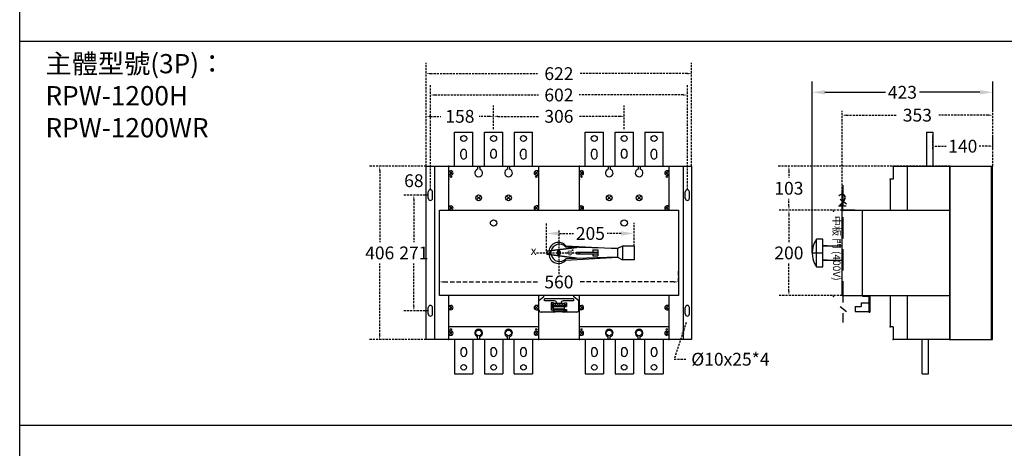
# Model space of a CAD drawing. Extents: x 540 to 29695, y -2147 to 3515.
# Drawn here: x 22607 to 24915, y 34 to 1038 of the extents above; entities that cross this region are included whole.
import ezdxf

# ---------------------------------------------------------------- set-up
doc = ezdxf.new("R2010")
doc.units = 0
doc.header["$LTSCALE"] = 40
doc.header["$MEASUREMENT"] = 0
doc.linetypes.add('HIDDEN', pattern=[0.375, 0.25, -0.125])
doc.linetypes.add('HIDDEN2', pattern=[0.1875, 0.125, -0.0625])
for name, color, linetype in [('DIM', 1, 'Continuous'), ('LINE', 7, 'Continuous'), ('傳動', 7, 'Continuous'), ('尺寸', 1, 'HIDDEN2'), ('底板', 6, 'Continuous'), ('開關(伍菱)', 4, 'Continuous')]:
    doc.layers.add(name, color=color, linetype=linetype)
doc.styles.add('文字', font='txt')
doc.dimstyles.new('A', dxfattribs={"dimtxt": 30, "dimasz": 30, "dimexe": 25, "dimexo": 0, "dimgap": 10, "dimtad": 0, "dimtih": 1, "dimtoh": 1, "dimdec": 0, "dimdsep": 46, "dimtxsty": '文字', "dimcen": -0.3, "dimclrd": 1, "dimclre": 1, "dimclrt": 1, "dimadec": 0, "dimazin": 0, "dimtfac": 1, "dimtdec": 0, "dimtix": 1, "dimtofl": 0, "dimtmove": 0, "dimatfit": 0, "dimfxl": 1, "dimtolj": 1, "dimtzin": 0, "dimarcsym": 0})
doc.dimstyles.new('ISO-25_WS', dxfattribs={"dimtxt": 2.5, "dimasz": 2.5, "dimexe": 1.25, "dimexo": 0.625, "dimtad": 1, "dimdec": 1, "dimdsep": 46, "dimtxsty": 'Standard', "dimcen": 2.5, "dimadec": 0, "dimazin": 0, "dimtfac": 1, "dimtdec": 1, "dimtmove": 0, "dimatfit": 3, "dimfxl": 1, "dimtolj": 1, "dimtzin": 0, "dimarcsym": 0})

# ---------------------------------------------------------------- blocks, each defined once
blk = doc.blocks.new('*D790')
at = {"layer": 'DEFPOINTS', "color": 0}
for p in [(23559.8, 694.4), (23450.9, 288.4), (23559.8, 288.4)]:
    blk.add_point(p, dxfattribs=at)
at = {"layer": '尺寸', "lineweight": -2}
for p, q in [((23559.8, 694.4), (23425.9, 694.4)), ((23450.9, 684.4), (23450.9, 516.4)), ((23450.9, 298.4), (23450.9, 466.4)), ((23559.8, 288.4), (23425.9, 288.4))]:
    blk.add_line(p, q, dxfattribs=at)
at = {"layer": '尺寸'}
for points in [[(23449.2, 684.4), (23452.6, 684.4), (23450.9, 694.4)], [(23449.2, 298.4), (23452.6, 298.4), (23450.9, 288.4)]]:
    blk.add_solid(points, dxfattribs=at)
at = {"layer": '尺寸', "insert": (23450.9, 491.4), "char_height": 30, "attachment_point": 5}
blk.add_mtext('\\A1;406', dxfattribs=at)
blk = doc.blocks.new('*D791')
at = {"layer": 'DEFPOINTS', "color": 0}
for p in [(23530.9, 694.4), (23559.8, 694.4), (23564.8, 626.9)]:
    blk.add_point(p, dxfattribs=at)
at = {"layer": '尺寸', "lineweight": -2}
for p, q in [((23559.8, 694.4), (23505.9, 694.4)), ((23564.8, 626.9), (23505.9, 626.9))]:
    blk.add_line(p, q, dxfattribs=at)
at = {"layer": '尺寸', "insert": (23530.9, 660.6), "char_height": 30, "attachment_point": 5}
blk.add_mtext('\\A1;68', dxfattribs=at)
blk = doc.blocks.new('*D792')
at = {"layer": 'DEFPOINTS', "color": 0}
for p in [(24171.8, 861.4), (23569.8, 639.4), (24171.8, 639.4)]:
    blk.add_point(p, dxfattribs=at)
at = {"layer": '尺寸', "lineweight": -2}
for p, q in [((23569.8, 639.4), (23569.8, 886.4)), ((24171.8, 639.4), (24171.8, 886.4)), ((23579.8, 861.4), (23823.3, 861.4)), ((24161.8, 861.4), (23918.3, 861.4))]:
    blk.add_line(p, q, dxfattribs=at)
at = {"layer": '尺寸'}
for points in [[(23579.8, 863.1), (23579.8, 859.7), (23569.8, 861.4)], [(24161.8, 863.1), (24161.8, 859.7), (24171.8, 861.4)]]:
    blk.add_solid(points, dxfattribs=at)
at = {"layer": '尺寸', "insert": (23870.8, 861.4), "char_height": 30, "attachment_point": 5}
blk.add_mtext('\\A1;602', dxfattribs=at)
blk = doc.blocks.new('*D793')
at = {"layer": 'DEFPOINTS', "color": 0, "linetype": 'HIDDEN'}
for p in [(23590.8, 423.4), (24150.8, 423.4), (24150.8, 423.4)]:
    blk.add_point(p, dxfattribs=at)
at = {"layer": 'DIM', "linetype": 'HIDDEN', "lineweight": -2}
for p, q in [((23590.8, 423.4), (23590.8, 448.4)), ((24150.8, 423.4), (24150.8, 448.4)), ((23600.8, 423.4), (23823.3, 423.4)), ((24140.8, 423.4), (23918.3, 423.4))]:
    blk.add_line(p, q, dxfattribs=at)
at = {"layer": 'DIM', "linetype": 'HIDDEN'}
for points in [[(23600.8, 425.1), (23600.8, 421.7), (23590.8, 423.4)], [(24140.8, 425.1), (24140.8, 421.7), (24150.8, 423.4)]]:
    blk.add_solid(points, dxfattribs=at)
at = {"layer": 'DIM', "linetype": 'HIDDEN', "insert": (23870.8, 423.4), "char_height": 30, "attachment_point": 5}
blk.add_mtext('\\A1;560', dxfattribs=at)
blk = doc.blocks.new('*D794')
at = {"layer": 'DEFPOINTS', "color": 0}
for p in [(23564.8, 626.9), (23530.9, 355.9), (23564.8, 355.9)]:
    blk.add_point(p, dxfattribs=at)
at = {"layer": '尺寸', "lineweight": -2}
for p, q in [((23530.9, 616.9), (23530.9, 516.4)), ((23530.9, 365.9), (23530.9, 466.4)), ((23564.8, 355.9), (23505.9, 355.9))]:
    blk.add_line(p, q, dxfattribs=at)
at = {"layer": '尺寸'}
for points in [[(23529.2, 616.9), (23532.6, 616.9), (23530.9, 626.9)], [(23529.2, 365.9), (23532.6, 365.9), (23530.9, 355.9)]]:
    blk.add_solid(points, dxfattribs=at)
at = {"layer": '尺寸', "insert": (23530.9, 491.4), "char_height": 30, "attachment_point": 5}
blk.add_mtext('\\A1;271', dxfattribs=at)
blk = doc.blocks.new('*D795')
at = {"layer": 'DEFPOINTS', "color": 0}
for p in [(24181.8, 911.4), (23559.8, 694.4), (24181.8, 694.4)]:
    blk.add_point(p, dxfattribs=at)
at = {"layer": '尺寸', "lineweight": -2}
for p, q in [((23559.8, 694.4), (23559.8, 936.4)), ((24181.8, 694.4), (24181.8, 936.4)), ((23569.8, 911.4), (23820.8, 911.4)), ((24171.8, 911.4), (23920.8, 911.4))]:
    blk.add_line(p, q, dxfattribs=at)
at = {"layer": '尺寸'}
for points in [[(23569.8, 913.1), (23569.8, 909.7), (23559.8, 911.4)], [(24171.8, 913.1), (24171.8, 909.7), (24181.8, 911.4)]]:
    blk.add_solid(points, dxfattribs=at)
at = {"layer": '尺寸', "insert": (23870.8, 911.4), "char_height": 30, "attachment_point": 5}
blk.add_mtext('\\A1;622', dxfattribs=at)
blk = doc.blocks.new('*D796')
at = {"layer": 'DEFPOINTS', "color": 0}
for p in [(23717.8, 811.4), (23717.8, 781.4), (23559.8, 694.4)]:
    blk.add_point(p, dxfattribs=at)
at = {"layer": '尺寸', "lineweight": -2}
for p, q in [((23559.8, 694.4), (23559.8, 836.4)), ((23717.8, 781.4), (23717.8, 836.4)), ((23569.8, 811.4), (23593.8, 811.4)), ((23707.8, 811.4), (23683.8, 811.4))]:
    blk.add_line(p, q, dxfattribs=at)
at = {"layer": '尺寸'}
for points in [[(23569.8, 813.1), (23569.8, 809.7), (23559.8, 811.4)], [(23707.8, 813.1), (23707.8, 809.7), (23717.8, 811.4)]]:
    blk.add_solid(points, dxfattribs=at)
at = {"layer": '尺寸', "insert": (23638.8, 811.4), "char_height": 30, "attachment_point": 5}
blk.add_mtext('\\A1;158', dxfattribs=at)
blk = doc.blocks.new('*D797')
at = {"layer": 'DEFPOINTS', "color": 0}
for p in [(24023.8, 811.4), (23717.8, 781.4), (24023.8, 781.4)]:
    blk.add_point(p, dxfattribs=at)
at = {"layer": '尺寸', "lineweight": -2}
for p, q in [((24023.8, 781.4), (24023.8, 836.4)), ((23727.8, 811.4), (23823.3, 811.4)), ((24013.8, 811.4), (23918.3, 811.4))]:
    blk.add_line(p, q, dxfattribs=at)
at = {"layer": '尺寸'}
for points in [[(23727.8, 813.1), (23727.8, 809.7), (23717.8, 811.4)], [(24013.8, 813.1), (24013.8, 809.7), (24023.8, 811.4)]]:
    blk.add_solid(points, dxfattribs=at)
at = {"layer": '尺寸', "insert": (23870.8, 811.4), "char_height": 30, "attachment_point": 5}
blk.add_mtext('\\A1;306', dxfattribs=at)
blk = doc.blocks.new('*D798')
at = {"layer": 'DEFPOINTS', "color": 0}
for p in [(24534.3, 591.4), (24409.8, 391.4), (24534.3, 391.4)]:
    blk.add_point(p, dxfattribs=at)
at = {"layer": '尺寸', "lineweight": -2}
for p, q in [((24534.3, 591.4), (24384.8, 591.4)), ((24409.8, 581.4), (24409.8, 516.4)), ((24409.8, 401.4), (24409.8, 466.4)), ((24534.3, 391.4), (24384.8, 391.4))]:
    blk.add_line(p, q, dxfattribs=at)
at = {"layer": '尺寸'}
for points in [[(24408.2, 581.4), (24411.5, 581.4), (24409.8, 591.4)], [(24408.2, 401.4), (24411.5, 401.4), (24409.8, 391.4)]]:
    blk.add_solid(points, dxfattribs=at)
at = {"layer": '尺寸', "insert": (24409.8, 491.4), "char_height": 30, "attachment_point": 5}
blk.add_mtext('\\A1;200', dxfattribs=at)
blk = doc.blocks.new('*D799')
at = {"layer": 'DEFPOINTS', "color": 0}
for p in [(24409.8, 694.4), (24787.3, 694.4), (24534.3, 591.4)]:
    blk.add_point(p, dxfattribs=at)
at = {"layer": '尺寸', "lineweight": -2}
for p, q in [((24787.3, 694.4), (24384.8, 694.4)), ((24409.8, 684.4), (24409.8, 667.9)), ((24409.8, 601.4), (24409.8, 617.9)), ((24534.3, 591.4), (24384.8, 591.4))]:
    blk.add_line(p, q, dxfattribs=at)
at = {"layer": '尺寸'}
for points in [[(24408.2, 684.4), (24411.5, 684.4), (24409.8, 694.4)], [(24408.2, 601.4), (24411.5, 601.4), (24409.8, 591.4)]]:
    blk.add_solid(points, dxfattribs=at)
at = {"layer": '尺寸', "insert": (24409.8, 642.9), "char_height": 30, "attachment_point": 5}
blk.add_mtext('\\A1;103', dxfattribs=at)
blk = doc.blocks.new('*D800')
at = {"layer": 'DEFPOINTS', "color": 0}
for p in [(24887.3, 814.1), (24887.3, 694.4), (24534.3, 589.4)]:
    blk.add_point(p, dxfattribs=at)
at = {"layer": '尺寸', "lineweight": -2}
for p, q in [((24534.3, 589.4), (24534.3, 824.1)), ((24544.3, 814.1), (24660.8, 814.1)), ((24877.3, 814.1), (24760.8, 814.1)), ((24887.3, 694.4), (24887.3, 824.1))]:
    blk.add_line(p, q, dxfattribs=at)
at = {"layer": '尺寸'}
for points in [[(24544.3, 815.8), (24544.3, 812.5), (24534.3, 814.1)], [(24877.3, 815.8), (24877.3, 812.5), (24887.3, 814.1)]]:
    blk.add_solid(points, dxfattribs=at)
at = {"layer": '尺寸', "insert": (24710.8, 814.1), "char_height": 30, "attachment_point": 5}
blk.add_mtext('\\A1;353', dxfattribs=at)
blk = doc.blocks.new('*D841')
at = {"layer": 'DEFPOINTS', "color": 0}
for p in [(24887.3, 741.5), (24747.3, 734.4), (24887.3, 734.4)]:
    blk.add_point(p, dxfattribs=at)
at = {"layer": '尺寸', "color": 1, "lineweight": -2}
for p, q in [((24747.3, 734.4), (24747.3, 766.5)), ((24887.3, 734.4), (24887.3, 766.5)), ((24752.3, 741.5), (24778.6, 741.5)), ((24882.3, 741.5), (24855.9, 741.5))]:
    blk.add_line(p, q, dxfattribs=at)
at = {"layer": '尺寸', "color": 1}
for points in [[(24752.3, 742.3), (24752.3, 740.7), (24747.3, 741.5)], [(24882.3, 742.3), (24882.3, 740.7), (24887.3, 741.5)]]:
    blk.add_solid(points, dxfattribs=at)
at = {"layer": '尺寸', "color": 1, "insert": (24817.3, 741.5), "char_height": 30, "attachment_point": 5, "style": '文字'}
blk.add_mtext('\\A1;140', dxfattribs=at)
blk = doc.blocks.new('*D898')
at = {"color": 1, "lineweight": -2}
for p, q in [((24534.3, 589.4), (24534.3, 639.7)), ((24536.3, 589.4), (24536.3, 639.7))]:
    blk.add_line(p, q, dxfattribs=at)
at = {"layer": 'DEFPOINTS', "color": 0}
for p in [(24536.3, 614.7), (24534.3, 589.4), (24536.3, 589.4)]:
    blk.add_point(p, dxfattribs=at)
at = {"color": 1, "insert": (24535.3, 614.7), "char_height": 30, "attachment_point": 5, "style": '文字'}
blk.add_mtext('\\A1;2', dxfattribs=at)
blk = doc.blocks.new('*D947')
at = {"layer": 'DEFPOINTS', "color": 0}
for p in [(24047.1, 537), (23842.1, 495.4), (24047.1, 507.4)]:
    blk.add_point(p, dxfattribs=at)
at = {"layer": '尺寸', "color": 0, "lineweight": -2}
for p, q in [((23842.1, 495.4), (23842.1, 562)), ((24047.1, 507.4), (24047.1, 562)), ((23872.1, 537), (23905.1, 537)), ((24017.1, 537), (23984.1, 537))]:
    blk.add_line(p, q, dxfattribs=at)
at = {"layer": '尺寸', "color": 0}
for points in [[(23872.1, 542), (23872.1, 532), (23842.1, 537)], [(24017.1, 542), (24017.1, 532), (24047.1, 537)]]:
    blk.add_solid(points, dxfattribs=at)
at = {"layer": '尺寸', "color": 0, "insert": (23944.6, 537), "char_height": 30, "attachment_point": 5, "style": '文字'}
blk.add_mtext('\\A1;205', dxfattribs=at)
blk = doc.blocks.new('*D961')
at = {"color": 1, "lineweight": -2}
for p, q in [((24464.3, 491.3), (24464.3, 892.7)), ((24887.3, 824.1), (24887.3, 892.7)), ((24494.3, 867.7), (24636, 867.7)), ((24857.3, 867.7), (24715.6, 867.7))]:
    blk.add_line(p, q, dxfattribs=at)
at = {"color": 1}
for points in [[(24494.3, 872.7), (24494.3, 862.7), (24464.3, 867.7)], [(24857.3, 872.7), (24857.3, 862.7), (24887.3, 867.7)]]:
    blk.add_solid(points, dxfattribs=at)
at = {"layer": 'DEFPOINTS', "color": 0}
for p in [(24887.3, 867.7), (24887.3, 824.1), (24464.3, 491.3)]:
    blk.add_point(p, dxfattribs=at)
at = {"color": 1, "insert": (24675.8, 867.7), "char_height": 30, "attachment_point": 5, "style": '文字'}
blk.add_mtext('\\A1;423', dxfattribs=at)

msp = doc.modelspace()

# ---------------------------------------------------------------- linework, layer by layer
for p, q in [((22607.2, -1496.97), (22607.2, 3515.39)), ((24529.9, 617.59), (24545.13, 606.11)), ((24564.29, 591.39), (24534.29, 591.39)), ((23835.76, 388.89), (23823.94, 378.89)), ((23823.94, 357.83), (23823.94, 378.89)), ((23828.94, 383.89), (23828.94, 383.89)), ((23835.76, 388.89), (23835.76, 391.39)), ((23904.74, 383.89), (23836.74, 383.89)), ((23836.74, 378.89), (23836.74, 383.89)), ((23860.74, 378.89), (23836.74, 378.89)), ((23853.06, 374.28), (23853.06, 357.28)), ((23857.96, 374.28), (23853.06, 374.28)), ((23857.96, 353.88), (23857.96, 374.28)), ((23858.05, 373.2), (23858.05, 370.66)), ((23863.13, 373.2), (23858.05, 373.2)), ((23863.13, 373.2), (23863.13, 370.66)), ((23863.13, 373.2), (23863.13, 370.66)), ((23863.13, 373.2), (23863.13, 370.66)), ((23868.21, 373.2), (23863.13, 373.2)), ((23865.74, 373.89), (23865.74, 373.2)), ((23868.21, 373.2), (23868.21, 370.66)), ((23868.21, 373.2), (23868.21, 370.66)), ((23868.21, 373.2), (23868.21, 370.66)), ((23873.29, 373.2), (23868.21, 373.2)), ((23873.29, 373.2), (23873.29, 370.66)), ((23873.29, 373.2), (23873.29, 370.66)), ((23873.29, 373.2), (23873.29, 370.66)), ((23878.37, 373.2), (23873.29, 373.2)), ((23875.74, 373.89), (23875.74, 373.2)), ((23878.37, 373.2), (23878.37, 370.66)), ((23878.37, 373.2), (23878.37, 370.66)), ((23878.37, 373.2), (23878.37, 370.66)), ((23883.45, 373.2), (23878.37, 373.2)), ((23904.74, 378.89), (23880.74, 378.89)), ((23883.45, 373.2), (23883.45, 370.66)), ((23883.45, 373.2), (23883.45, 370.66)), ((23883.45, 373.2), (23883.45, 370.66)), ((23883.54, 373.2), (23883.45, 373.2)), ((23883.45, 373.2), (23883.45, 370.66)), ((23883.45, 373.2), (23883.45, 370.66)), ((23883.45, 373.2), (23883.45, 370.66)), ((23883.54, 353.88), (23883.54, 374.28)), ((23883.54, 374.28), (23888.44, 374.28)), ((23888.44, 374.28), (23888.44, 365.78)), ((23904.74, 383.89), (23904.74, 378.89)), ((23905.76, 388.89), (23905.76, 391.39)), ((23917.54, 378.89), (23905.76, 388.89)), ((23917.54, 357.83), (23917.54, 378.89)), ((24579.29, 374.28), (24597.29, 374.28)), ((24579.29, 374.28), (24579.29, 365.78)), ((24582.29, 391.39), (24582.29, 389.83)), ((24582.29, 389.83), (24597.29, 389.83)), ((24597.29, 389.83), (24597.29, 383.83)), ((24597.29, 383.83), (24597.29, 352.83)), ((24599.29, 391.39), (24599.29, 383.83)), ((24599.29, 383.83), (24599.29, 352.83)), ((23836.74, 352.83), (23828.94, 352.83)), ((23860.74, 352.83), (23836.74, 352.83)), ((23853.06, 365.78), (23888.44, 365.78)), ((23857.96, 357.28), (23853.06, 357.28)), ((23857.96, 353.88), (23888.44, 353.88)), ((23858.65, 359.38), (23862.53, 359.38)), ((23858.65, 358.38), (23862.53, 358.38)), ((23863.73, 359.38), (23867.61, 359.38)), ((23863.73, 358.38), (23867.61, 358.38)), ((23868.81, 359.38), (23872.69, 359.38)), ((23868.81, 358.38), (23872.69, 358.38)), ((23873.89, 359.38), (23877.77, 359.38)), ((23873.89, 358.38), (23877.77, 358.38)), ((23878.97, 359.38), (23882.85, 359.38)), ((23878.97, 358.38), (23882.85, 358.38)), ((23912.54, 352.83), (23880.74, 352.83)), ((23883.54, 358.58), (23888.44, 358.58)), ((23883.54, 353.88), (23888.44, 353.88)), ((23888.44, 358.58), (23888.44, 353.88)), ((24529.9, 365.8), (24545.13, 354.32)), ((24565.29, 365.78), (24579.29, 365.78)), ((24565.29, 365.78), (24565.29, 353.88)), ((24565.29, 353.88), (24597.29, 353.88)), ((24597.29, 352.83), (24599.29, 352.83))]:
    msp.add_line(p, q)
at = {"linetype": 'HIDDEN', "ltscale": 5}
msp.add_line((24536.29, 650.05), (24536.29, 328.73), dxfattribs=at)
at = {"color": 7}
for p, q in [((23590.76, 591.39), (24150.76, 591.39)), ((23590.76, 391.39), (23590.76, 591.39)), ((24150.76, 591.39), (24150.76, 391.39)), ((24150.76, 391.39), (23590.76, 391.39))]:
    msp.add_line(p, q, dxfattribs=at)
at = {"color": 7, "linetype": 'HIDDEN'}
for p, q in [((23863.26, 491.39), (23878.26, 491.39)), ((23870.76, 483.89), (23870.76, 498.89))]:
    msp.add_line(p, q, dxfattribs=at)
for points in [[(23868.45, 495.39), (23866.14, 491.39), (23868.45, 487.39), (23873.07, 487.39), (23875.38, 491.39), (23873.07, 495.39)], [(23868.45, 495.39), (23866.14, 491.39), (23868.45, 487.39), (23873.07, 487.39), (23875.38, 491.39), (23873.07, 495.39)], [(23868.45, 495.39), (23866.14, 491.39), (23868.45, 487.39), (23873.07, 487.39), (23875.38, 491.39), (23873.07, 495.39)], [(23854.76, 370.88), (23854.01, 369.58), (23854.76, 368.28), (23856.26, 368.28), (23857.01, 369.58), (23856.26, 370.88)], [(23886.74, 370.88), (23887.49, 369.58), (23886.74, 368.28), (23885.24, 368.28), (23884.49, 369.58), (23885.24, 370.88)]]:
    msp.add_lwpolyline(points, close=True)
for centre, radius in [((23717.76, 561.39), 7.5), ((24023.76, 561.39), 7.5), ((23855.51, 369.58), 1), ((23885.99, 369.58), 1), ((23855.19, 362.98), 1), ((23860.59, 358.88), 2), ((23865.67, 358.88), 2), ((23870.75, 358.88), 2), ((23875.83, 358.88), 2), ((23880.91, 358.88), 2), ((23886.31, 356.68), 1)]:
    msp.add_circle(centre, radius)
for centre, radius, start, end in [((23860.59, 370.66), 2.54, 180, 0), ((23860.74, 373.89), 5, 0, 90), ((23865.67, 370.66), 2.54, 180, 0), ((23870.75, 370.66), 2.54, 180, 0), ((23875.83, 370.66), 2.54, 180, 0), ((23880.74, 373.89), 5, 90, 180), ((23880.91, 370.66), 2.54, 180, 0), ((23828.94, 357.83), 5, 180, 270), ((23860.74, 357.83), 5, 270, 307.83574), ((23880.74, 357.83), 5, 232.16426, 270), ((23912.54, 357.83), 5, 270, 0)]:
    msp.add_arc(centre, radius, start, end)
at = {"layer": 'LINE'}
for p, q in [((22607.2, 987.68), (29695.39, 987.68)), ((24534.29, 591.39), (24787.29, 591.39)), ((24534.29, 391.39), (24534.29, 591.39)), ((24582.29, 391.39), (24582.29, 591.39)), ((24489.29, 523.76), (24474.29, 523.76)), ((24474.29, 458.76), (24474.29, 523.76)), ((24489.29, 458.76), (24489.29, 523.76)), ((24499.29, 508.26), (24489.29, 508.26)), ((24489.29, 508.26), (24534.29, 508.26)), ((24464.29, 491.26), (24489.29, 491.26)), ((24499.29, 474.26), (24489.54, 474.26)), ((24489.54, 474.26), (24534.29, 474.26)), ((24474.29, 458.76), (24489.29, 458.76)), ((24534.29, 391.39), (24787.29, 391.39)), ((22607.2, 87.68), (29695.39, 87.68))]:
    msp.add_line(p, q, dxfattribs=at)
at = {"layer": 'LINE', "color": 7}
for p, q in [((23887.13, 508.27), (24008.13, 501.39)), ((23912.13, 504.47), (23842.13, 495.39)), ((23912.13, 503.47), (23842.13, 494.39)), ((23842.13, 495.39), (23842.13, 487.39)), ((23912.13, 479.31), (23842.13, 488.39)), ((23912.13, 478.31), (23842.13, 487.39)), ((24008.13, 501.39), (23887.13, 505.27)), ((23912.13, 504.47), (23912.13, 503.47)), ((23912.13, 493.39), (23962.13, 493.39)), ((23912.13, 493.39), (23912.13, 489.39)), ((23912.13, 489.39), (23962.13, 489.39)), ((23950.13, 498.39), (23950.13, 493.39)), ((23950.13, 498.39), (23962.13, 498.39)), ((23950.13, 489.39), (23950.13, 484.39)), ((23950.63, 498.39), (23950.63, 493.39)), ((23950.63, 489.39), (23950.63, 484.39)), ((23962.13, 498.39), (23962.13, 484.39)), ((24020.13, 507.39), (24008.13, 501.39)), ((24008.13, 501.39), (24008.13, 481.39)), ((24047.13, 507.39), (24020.13, 507.39)), ((24020.13, 507.39), (24020.13, 475.39)), ((24047.13, 507.39), (24047.13, 475.39)), ((24008.13, 481.39), (23887.13, 477.51)), ((23887.13, 474.51), (24008.13, 481.39)), ((23912.13, 479.31), (23912.13, 478.31)), ((23950.13, 484.39), (23962.13, 484.39)), ((24008.13, 481.39), (24020.13, 475.39)), ((24047.13, 475.39), (24020.13, 475.39))]:
    msp.add_line(p, q, dxfattribs=at)
msp.add_lwpolyline([(23846.93, 491.39), (23852.94, 487.92), (23852.94, 494.87)], close=True, dxfattribs=at)
at = {"layer": 'LINE', "color": 7, "const_width": 1.2}
for points in [[(23892.19, 491.39), (23890.38, 491.39)], [(23892.53, 493.08), (23890.85, 493.78)], [(23892.53, 489.7), (23890.85, 489.01)], [(23893.48, 494.51), (23892.2, 495.8)], [(23893.48, 488.27), (23892.2, 486.98)], [(23894.92, 495.47), (23894.22, 497.15)], [(23894.92, 487.31), (23894.22, 485.63)], [(23896.61, 495.81), (23896.61, 497.62)], [(23896.61, 486.97), (23896.61, 485.16)], [(23898.3, 495.47), (23898.99, 497.15)], [(23898.3, 487.31), (23898.99, 485.63)], [(23899.73, 494.51), (23901.02, 495.8)], [(23899.73, 488.27), (23901.02, 486.98)], [(23900.69, 493.08), (23902.37, 493.78)], [(23900.69, 489.7), (23902.37, 489.01)], [(23901.03, 491.39), (23902.84, 491.39)]]:
    msp.add_lwpolyline(points, dxfattribs=at)
at = {"layer": 'LINE', "color": 7, "const_width": 0.6}
msp.add_lwpolyline([(23896.61, 487.49, 1), (23896.61, 495.29, 1)], format="xyb", close=True, dxfattribs=at)
at = {"layer": 'LINE', "color": 7}
for centre, radius in [((23870.76, 491.39), 3), ((23902.66, 497.76), 1.07)]:
    msp.add_circle(centre, radius, dxfattribs=at)
for centre, radius, start, end in [((23869.98, 493.06), 22.92, 41.58799, 175.02822), ((23872.38, 491.39), 20.25, 43.25865, 167.57241), ((23869.98, 489.72), 22.92, 185.32332, 318.41201), ((23872.38, 491.39), 20.25, 193.29376, 316.74135)]:
    msp.add_arc(centre, radius, start, end, dxfattribs=at)
at = {"layer": 'LINE'}
msp.add_arc((24522.1, 491.26), 57.81, 145.79454, 214.20546, dxfattribs=at)
at = {"layer": '傳動'}
for p in [(24514.29, 589.39), (24514.29, 389.39)]:
    msp.add_point(p, dxfattribs=at)
at = {"layer": '尺寸'}
for p, q in [((23870.76, 543.89), (23870.76, 438.89)), ((23818.26, 491.39), (23923.26, 491.39))]:
    msp.add_line(p, q, dxfattribs=at)
at = {"layer": '底板'}
for p, q in [((23559.76, 288.39), (23559.76, 694.39)), ((23559.76, 694.39), (24181.76, 694.39)), ((23579.76, 288.39), (23579.76, 694.39)), ((24161.76, 694.39), (24161.76, 288.39)), ((24181.76, 694.39), (24181.76, 288.39)), ((24787.29, 288.39), (24787.29, 694.39)), ((24787.29, 694.39), (24887.29, 694.39)), ((24787.29, 694.39), (24787.29, 288.39)), ((24884.29, 288.39), (24884.29, 694.39)), ((24887.29, 288.39), (24887.29, 694.39)), ((23564.76, 619.39), (23564.76, 634.39)), ((23569.76, 639.39), (23569.76, 639.39)), ((23574.76, 619.39), (23574.76, 634.39)), ((24166.76, 619.39), (24166.76, 634.39)), ((24171.76, 639.39), (24171.76, 639.39)), ((24176.76, 619.39), (24176.76, 634.39)), ((23569.76, 614.39), (23569.76, 614.39)), ((24171.76, 614.39), (24171.76, 614.39)), ((23564.76, 348.39), (23564.76, 363.39)), ((23569.76, 368.39), (23569.76, 368.39)), ((23574.76, 348.39), (23574.76, 363.39)), ((24166.76, 348.39), (24166.76, 363.39)), ((24171.76, 368.39), (24171.76, 368.39)), ((24176.76, 348.39), (24176.76, 363.39)), ((24887.29, 288.39), (24887.29, 369.08)), ((23569.76, 343.39), (23569.76, 343.39)), ((24171.76, 343.39), (24171.76, 343.39)), ((24181.76, 288.39), (23559.76, 288.39)), ((24787.29, 288.39), (24887.29, 288.39))]:
    msp.add_line(p, q, dxfattribs=at)
for centre, start, end in [((23569.76, 634.39), 90, 180), ((23569.76, 634.39), 0, 90), ((24171.76, 634.39), 90, 180), ((24171.76, 634.39), 0, 90), ((23569.76, 619.39), 180, 270), ((23569.76, 619.39), 270, 0), ((24171.76, 619.39), 180, 270), ((24171.76, 619.39), 270, 0), ((23569.76, 363.39), 90, 180), ((23569.76, 348.39), 180, 270), ((23569.76, 363.39), 0, 90), ((23569.76, 348.39), 270, 0), ((24171.76, 363.39), 90, 180), ((24171.76, 348.39), 180, 270), ((24171.76, 363.39), 0, 90), ((24171.76, 348.39), 270, 0)]:
    msp.add_arc(centre, 5, start, end, dxfattribs=at)
at = {"layer": '開關(伍菱)'}
for p, q in [((23626.26, 694.39), (23626.26, 774.39)), ((23626.26, 774.39), (23669.26, 774.39)), ((23669.26, 694.39), (23669.26, 774.39)), ((23696.26, 774.39), (23739.26, 774.39)), ((23696.26, 694.39), (23696.26, 774.39)), ((23739.26, 694.39), (23739.26, 774.39)), ((23766.26, 774.39), (23766.26, 694.39)), ((23766.26, 774.39), (23809.26, 774.39)), ((23809.26, 694.39), (23809.26, 774.39)), ((23932.26, 694.39), (23932.26, 774.39)), ((23932.26, 774.39), (23975.26, 774.39)), ((23975.26, 694.39), (23975.26, 774.39)), ((24002.26, 774.39), (24045.26, 774.39)), ((24002.26, 694.39), (24002.26, 774.39)), ((24045.26, 694.39), (24045.26, 774.39)), ((24072.26, 774.39), (24072.26, 694.39)), ((24072.26, 774.39), (24115.26, 774.39)), ((24115.26, 694.39), (24115.26, 774.39)), ((24732.29, 774.39), (24732.29, 694.39)), ((24732.29, 774.39), (24747.29, 774.39)), ((24747.29, 774.39), (24747.29, 694.39)), ((23641.12, 720.03), (23641.12, 727.39)), ((23654.4, 720.03), (23654.4, 727.75)), ((23711.12, 720.03), (23711.12, 727.75)), ((23724.4, 720.03), (23724.4, 727.39)), ((23781.12, 720.03), (23781.12, 727.39)), ((23794.4, 720.03), (23794.4, 727.75)), ((23947.12, 720.03), (23947.12, 727.39)), ((23960.4, 720.03), (23960.4, 727.75)), ((24017.12, 720.03), (24017.12, 727.75)), ((24030.4, 720.03), (24030.4, 727.39)), ((24087.12, 720.03), (24087.12, 727.39)), ((24100.4, 720.03), (24100.4, 727.75)), ((23612.76, 591.39), (23612.76, 694.39)), ((23612.76, 694.39), (23681.26, 694.39)), ((23680.26, 692.89), (23680.26, 687.54)), ((23681.26, 692.89), (23680.26, 692.89)), ((23681.26, 694.39), (23681.26, 692.89)), ((23684.26, 694.39), (23684.26, 692.89)), ((23684.26, 694.39), (23751.26, 694.39)), ((23684.26, 692.89), (23685.26, 692.89)), ((23685.26, 692.89), (23685.26, 687.54)), ((23750.26, 692.89), (23750.26, 687.54)), ((23751.26, 692.89), (23750.26, 692.89)), ((23751.26, 694.39), (23751.26, 692.89)), ((23754.26, 694.39), (23754.26, 692.89)), ((23754.26, 694.39), (23822.76, 694.39)), ((23754.26, 692.89), (23755.26, 692.89)), ((23755.26, 692.89), (23755.26, 687.54)), ((23822.76, 694.39), (23822.76, 591.39)), ((23918.76, 591.39), (23918.76, 694.39)), ((23918.76, 694.39), (23987.26, 694.39)), ((23986.26, 692.89), (23986.26, 687.54)), ((23987.26, 692.89), (23986.26, 692.89)), ((23987.26, 694.39), (23987.26, 692.89)), ((23990.26, 694.39), (23990.26, 692.89)), ((23990.26, 694.39), (24057.26, 694.39)), ((23990.26, 692.89), (23991.26, 692.89)), ((23991.26, 692.89), (23991.26, 687.54)), ((24056.26, 692.89), (24056.26, 687.54)), ((24057.26, 692.89), (24056.26, 692.89)), ((24057.26, 694.39), (24057.26, 692.89)), ((24060.26, 694.39), (24060.26, 692.89)), ((24060.26, 694.39), (24128.76, 694.39)), ((24060.26, 692.89), (24061.26, 692.89)), ((24061.26, 692.89), (24061.26, 687.54)), ((24128.76, 694.39), (24128.76, 591.39)), ((24653.79, 694.39), (24787.29, 694.39)), ((24653.79, 694.39), (24653.79, 664.39)), ((24687.29, 694.39), (24687.29, 591.39)), ((23621.3, 675.35), (23612.76, 683.89)), ((23612.76, 683.89), (23617.76, 683.89)), ((23621.3, 682.43), (23612.76, 673.89)), ((23617.76, 673.89), (23612.76, 673.89)), ((23814.23, 675.35), (23822.76, 683.89)), ((23814.23, 682.43), (23822.76, 673.89)), ((23822.76, 683.89), (23817.76, 683.89)), ((23817.76, 673.89), (23822.76, 673.89)), ((23927.3, 675.35), (23918.76, 683.89)), ((23918.76, 683.89), (23923.76, 683.89)), ((23927.3, 682.43), (23918.76, 673.89)), ((23923.76, 673.89), (23918.76, 673.89)), ((24120.23, 675.35), (24128.76, 683.89)), ((24120.23, 682.43), (24128.76, 673.89)), ((24128.76, 683.89), (24123.76, 683.89)), ((24123.76, 673.89), (24128.76, 673.89)), ((24647.29, 664.39), (24647.29, 591.39)), ((24653.79, 664.39), (24647.29, 664.39)), ((23687.53, 615.62), (23677.99, 625.16)), ((23687.53, 625.16), (23677.99, 615.62)), ((23757.53, 615.62), (23747.99, 625.16)), ((23757.53, 625.16), (23747.99, 615.62)), ((23993.53, 615.62), (23983.99, 625.16)), ((23993.53, 625.16), (23983.99, 615.62)), ((24063.53, 615.62), (24053.99, 625.16)), ((24063.53, 625.16), (24053.99, 615.62)), ((23621.3, 592.85), (23612.76, 601.39)), ((23612.76, 601.39), (23617.76, 601.39)), ((23621.3, 599.93), (23612.76, 591.39)), ((23814.23, 592.85), (23822.76, 601.39)), ((23814.23, 599.93), (23822.76, 591.39)), ((23822.76, 601.39), (23817.76, 601.39)), ((23927.3, 592.85), (23918.76, 601.39)), ((23918.76, 601.39), (23923.76, 601.39)), ((23927.3, 599.93), (23918.76, 591.39)), ((24120.23, 592.85), (24128.76, 601.39)), ((24120.23, 599.93), (24128.76, 591.39)), ((24128.76, 601.39), (24123.76, 601.39)), ((23617.76, 591.39), (23612.76, 591.39)), ((23817.76, 591.39), (23822.76, 591.39)), ((23923.76, 591.39), (23918.76, 591.39)), ((24123.76, 591.39), (24128.76, 591.39)), ((23612.76, 288.39), (23612.76, 391.39)), ((23822.76, 391.39), (23822.76, 288.39)), ((23918.76, 288.39), (23918.76, 391.39)), ((24128.76, 391.39), (24128.76, 288.39)), ((24647.29, 391.39), (24647.29, 318.39)), ((24647.29, 391.39), (24647.29, 318.39)), ((24687.29, 391.39), (24687.29, 288.39)), ((23621.3, 359.85), (23612.76, 368.39)), ((23612.76, 368.39), (23617.76, 368.39)), ((23621.3, 366.93), (23612.76, 358.39)), ((23617.76, 358.39), (23612.76, 358.39)), ((23814.23, 359.85), (23822.76, 368.39)), ((23814.23, 366.93), (23822.76, 358.39)), ((23822.76, 368.39), (23817.76, 368.39)), ((23817.76, 358.39), (23822.76, 358.39)), ((23927.3, 359.85), (23918.76, 368.39)), ((23918.76, 368.39), (23923.76, 368.39)), ((23927.3, 366.93), (23918.76, 358.39)), ((23923.76, 358.39), (23918.76, 358.39)), ((24120.23, 359.85), (24128.76, 368.39)), ((24120.23, 366.93), (24128.76, 358.39)), ((24128.76, 368.39), (24123.76, 368.39)), ((24123.76, 358.39), (24128.76, 358.39)), ((23822.76, 318.39), (23612.76, 318.39)), ((23617.76, 308.39), (23612.76, 308.39)), ((23621.3, 299.85), (23612.76, 308.39)), ((23621.3, 306.93), (23612.76, 298.39)), ((23814.23, 299.85), (23822.76, 308.39)), ((23814.23, 306.93), (23822.76, 298.39)), ((23817.76, 308.39), (23822.76, 308.39)), ((24128.76, 318.39), (23918.76, 318.39)), ((23923.76, 308.39), (23918.76, 308.39)), ((23927.3, 299.85), (23918.76, 308.39)), ((23927.3, 306.93), (23918.76, 298.39)), ((24120.23, 299.85), (24128.76, 308.39)), ((24120.23, 306.93), (24128.76, 298.39)), ((24123.76, 308.39), (24128.76, 308.39)), ((24653.79, 318.39), (24647.29, 318.39)), ((24653.79, 318.39), (24653.79, 288.39)), ((23612.76, 298.39), (23617.76, 298.39)), ((23681.26, 288.39), (23612.76, 288.39)), ((23626.26, 288.39), (23626.26, 208.39)), ((23669.26, 288.39), (23669.26, 208.39)), ((23680.26, 289.89), (23680.26, 295.24)), ((23681.26, 289.89), (23680.26, 289.89)), ((23681.26, 288.39), (23681.26, 289.89)), ((23684.26, 289.89), (23685.26, 289.89)), ((23684.26, 288.39), (23684.26, 289.89)), ((23751.26, 288.39), (23684.26, 288.39)), ((23685.26, 289.89), (23685.26, 295.24)), ((23696.26, 288.39), (23696.26, 208.39)), ((23739.26, 288.39), (23739.26, 208.39)), ((23750.26, 289.89), (23750.26, 295.24)), ((23751.26, 289.89), (23750.26, 289.89)), ((23751.26, 288.39), (23751.26, 289.89)), ((23754.26, 289.89), (23755.26, 289.89)), ((23754.26, 288.39), (23754.26, 289.89)), ((23822.76, 288.39), (23754.26, 288.39)), ((23755.26, 289.89), (23755.26, 295.24)), ((23766.26, 208.39), (23766.26, 288.39)), ((23809.26, 288.39), (23809.26, 208.39)), ((23822.76, 298.39), (23817.76, 298.39)), ((23918.76, 298.39), (23923.76, 298.39)), ((23987.26, 288.39), (23918.76, 288.39)), ((23932.26, 288.39), (23932.26, 208.39)), ((23975.26, 288.39), (23975.26, 208.39)), ((23986.26, 289.89), (23986.26, 295.24)), ((23987.26, 289.89), (23986.26, 289.89)), ((23987.26, 288.39), (23987.26, 289.89)), ((23990.26, 289.89), (23991.26, 289.89)), ((23990.26, 288.39), (23990.26, 289.89)), ((24057.26, 288.39), (23990.26, 288.39)), ((23991.26, 289.89), (23991.26, 295.24)), ((24002.26, 288.39), (24002.26, 208.39)), ((24045.26, 288.39), (24045.26, 208.39)), ((24056.26, 289.89), (24056.26, 295.24)), ((24057.26, 289.89), (24056.26, 289.89)), ((24057.26, 288.39), (24057.26, 289.89)), ((24060.26, 289.89), (24061.26, 289.89)), ((24060.26, 288.39), (24060.26, 289.89)), ((24128.76, 288.39), (24060.26, 288.39)), ((24061.26, 289.89), (24061.26, 295.24)), ((24072.26, 208.39), (24072.26, 288.39)), ((24115.26, 288.39), (24115.26, 208.39)), ((24128.76, 298.39), (24123.76, 298.39)), ((24787.29, 288.39), (24653.79, 288.39)), ((24722.29, 208.39), (24722.29, 288.39)), ((24737.29, 208.39), (24737.29, 288.39)), ((23641.12, 262.75), (23641.12, 255.39)), ((23654.4, 262.75), (23654.4, 255.03)), ((23711.12, 262.75), (23711.12, 255.03)), ((23724.4, 262.75), (23724.4, 255.39)), ((23781.12, 262.75), (23781.12, 255.39)), ((23794.4, 262.75), (23794.4, 255.03)), ((23947.12, 262.75), (23947.12, 255.39)), ((23960.4, 262.75), (23960.4, 255.03)), ((24017.12, 262.75), (24017.12, 255.03)), ((24030.4, 262.75), (24030.4, 255.39)), ((24087.12, 262.75), (24087.12, 255.39)), ((24100.4, 262.75), (24100.4, 255.03)), ((23626.26, 208.39), (23669.26, 208.39)), ((23696.26, 208.39), (23739.26, 208.39)), ((23766.26, 208.39), (23809.26, 208.39)), ((23932.26, 208.39), (23975.26, 208.39)), ((24002.26, 208.39), (24045.26, 208.39)), ((24072.26, 208.39), (24115.26, 208.39)), ((24722.29, 208.39), (24737.29, 208.39))]:
    msp.add_line(p, q, dxfattribs=at)
for centre, radius in [((23647.76, 759.39), 7), ((23717.76, 759.39), 7), ((23787.76, 759.39), 7), ((23953.76, 759.39), 7), ((24023.76, 759.39), 7), ((24093.76, 759.39), 7), ((23617.76, 669.89), 1.55), ((23817.76, 669.89), 1.55), ((23923.76, 669.89), 1.55), ((24123.76, 669.89), 1.55), ((23682.76, 620.39), 6.75), ((23752.76, 620.39), 6.75), ((23988.76, 620.39), 6.75), ((24058.76, 620.39), 6.75), ((23617.76, 312.39), 1.55), ((23682.62, 303.89), 6.75), ((23752.62, 303.89), 6.75), ((23817.76, 312.39), 1.55), ((23923.76, 312.39), 1.55), ((23988.62, 303.89), 6.75), ((24058.62, 303.89), 6.75), ((24123.76, 312.39), 1.55), ((23647.76, 223.39), 6.5), ((23717.76, 223.39), 6.5), ((23787.76, 223.39), 6.5), ((23953.76, 223.39), 6.5), ((24023.76, 223.39), 6.5), ((24093.76, 223.39), 6.5)]:
    msp.add_circle(centre, radius, dxfattribs=at)
for centre, radius, start, end in [((23647.76, 727.39), 6.64, 3.10223, 180), ((23647.76, 718.03), 6.64, 168.18772, 11.81228), ((23717.76, 720.03), 6.64, 180, 0), ((23717.76, 727.39), 6.64, 0, 176.89777), ((23787.76, 727.39), 6.64, 3.10223, 180), ((23787.76, 718.03), 6.64, 168.18772, 11.81228), ((23953.76, 727.39), 6.64, 3.10223, 180), ((23953.76, 718.03), 6.64, 168.18772, 11.81228), ((24023.76, 720.03), 6.64, 180, 0), ((24023.76, 727.39), 6.64, 0, 176.89777), ((24093.76, 727.39), 6.64, 3.10223, 180), ((24093.76, 718.03), 6.64, 168.18772, 11.81228), ((23617.76, 678.89), 5, 270, 90), ((23682.76, 678.89), 9, 106.12762, 73.87238), ((23752.76, 678.89), 9, 106.12762, 73.87238), ((23817.76, 678.89), 5, 90, 270), ((23923.76, 678.89), 5, 270, 90), ((23988.76, 678.89), 9, 106.12762, 73.87238), ((24058.76, 678.89), 9, 106.12762, 73.87238), ((24123.76, 678.89), 5, 90, 270), ((23617.76, 596.39), 5, 270, 90), ((23817.76, 596.39), 5, 90, 270), ((23923.76, 596.39), 5, 270, 90), ((24123.76, 596.39), 5, 90, 270), ((23617.76, 363.39), 5, 270, 90), ((23817.76, 363.39), 5, 90, 270), ((23923.76, 363.39), 5, 270, 90), ((24123.76, 363.39), 5, 90, 270), ((23617.76, 303.39), 5, 270, 90), ((23682.76, 303.89), 9, 286.12762, 253.87238), ((23752.76, 303.89), 9, 286.12762, 253.87238), ((23817.76, 303.39), 5, 90, 270), ((23923.76, 303.39), 5, 270, 90), ((23988.76, 303.89), 9, 286.12762, 253.87238), ((24058.76, 303.89), 9, 286.12762, 253.87238), ((24123.76, 303.39), 5, 90, 270), ((23647.76, 262.75), 6.64, 0, 180), ((23647.76, 255.39), 6.64, 180, 356.89777), ((23717.76, 262.75), 6.64, 0, 180), ((23717.76, 255.39), 6.64, 183.10223, 0), ((23787.76, 262.75), 6.64, 0, 180), ((23787.76, 255.39), 6.64, 180, 356.89777), ((23953.76, 262.75), 6.64, 0, 180), ((23953.76, 255.39), 6.64, 180, 356.89777), ((24023.76, 262.75), 6.64, 0, 180), ((24023.76, 255.39), 6.64, 183.10223, 0), ((24093.76, 262.75), 6.64, 0, 180), ((24093.76, 255.39), 6.64, 180, 356.89777)]:
    msp.add_arc(centre, radius, start, end, dxfattribs=at)
for p in [(23612.76, 694.39), (23612.76, 694.39), (23918.76, 694.39), (23918.76, 694.39), (24787.29, 694.39), (24787.29, 694.39), (23612.76, 664.39), (23612.76, 664.39), (23918.76, 664.39), (23918.76, 664.39), (24647.29, 664.39), (24647.29, 664.39), (23612.76, 318.39), (23612.76, 318.39), (23918.76, 318.39), (23918.76, 318.39), (24647.29, 318.39), (24647.29, 318.39), (24647.29, 318.39), (24647.29, 318.39), (24647.29, 318.39), (23612.76, 288.39), (23612.76, 288.39), (23612.76, 288.39), (23612.76, 288.39), (23822.76, 288.39), (23822.76, 288.39), (23822.76, 288.39), (23822.76, 288.39), (23918.76, 288.39), (23918.76, 288.39), (23918.76, 288.39), (23918.76, 288.39), (24128.76, 288.39), (24128.76, 288.39), (24128.76, 288.39), (24128.76, 288.39), (24653.79, 288.39), (24653.79, 288.39), (24787.29, 288.39), (24787.29, 288.39), (24787.29, 288.39), (24787.29, 288.39), (24787.29, 288.39), (24787.29, 288.39)]:
    msp.add_point(p, dxfattribs=at)

# ---------------------------------------------------------------- texts
at = {"insert": (23804.72, 506.81), "char_height": 20, "width": 19.9767, "attachment_point": 1, "style": '文字'}
msp.add_mtext('x', dxfattribs=at)
at = {"layer": 'LINE', "linetype": 'HIDDEN', "insert": (22667.59, 957.25), "char_height": 45, "width": 615.0299, "attachment_point": 1, "style": '文字'}
msp.add_mtext('主體型號(3P)：\\PRPW-1200H\\PRPW-1200WR', dxfattribs=at)
at = {"layer": 'LINE', "color": 7, "attachment_point": 1, "rotation": 90, "style": '文字'}
for s, insert, char_height, width in [('S.W', (23895.71, 489.32), 1.8, 6.24), ('R', (23902, 497.27), 1.2, 1.5), ('SHANG  WET', (23904.05, 486.03), 1.2, 16.8)]:
    msp.add_mtext(s, dxfattribs=dict(at, insert=insert, char_height=char_height, width=width))
at = {"layer": '尺寸', "insert": (24530.64, 578.45), "char_height": 17.5, "width": 245.5746, "attachment_point": 1, "rotation": 270}
msp.add_mtext('{\\fPMingLiU|b0|i0|c136|p18;中板} {\\fPMingLiU|b0|i0|c136|p18;門} (400V)', dxfattribs=at)
at = {"layer": '尺寸', "insert": (24180.98, 242.35), "char_height": 30, "attachment_point": 4, "style": '文字'}
msp.add_mtext('{\\fISOCPEUR|b0|i0|c0|p34;%%C\\fPMingLiU|b0|i0|c136|p18;10x25*4}', dxfattribs=at)

# ---------------------------------------------------------------- dimensions: what is measured, and where the dimension line sits
for base, p1, p2, picture, middle in [((24887.29, 867.67), (24464.29, 491.26), (24887.29, 824.13), '*D961', (24675.79, 867.67)), ((24536.29, 614.68), (24534.29, 589.39), (24536.29, 589.39), '*D898', (24535.29, 614.68))]:
    dim = msp.add_linear_dim(base=base, p1=p1, p2=p2, dimstyle='A')
    dim.commit()
    dim.dimension.update_dxf_attribs({"geometry": picture, "text_midpoint": middle})
at = {"layer": 'DIM', "color": 7, "linetype": 'HIDDEN'}
dim = msp.add_linear_dim(base=(24150.76, 423.39), p1=(23590.76, 423.39), p2=(24150.76, 423.39), dimstyle='ISO-25_WS', override={"dimtxt": 30, "dimasz": 10, "dimexe": 25, "dimexo": 0, "dimgap": 10, "dimtad": 0, "dimtih": 1, "dimtoh": 1, "dimdec": 0, "dimcen": -0.3, "dimclrd": 256, "dimclre": 256, "dimclrt": 256, "dimtdec": 0, "dimtix": 1, "dimtofl": 0, "dimtmove": 1}, dxfattribs=at)
dim.commit()
dim.dimension.update_dxf_attribs({"geometry": '*D793', "text_midpoint": (23870.76, 423.39)})
at = {"layer": '尺寸'}
for base, p1, p2, dimstyle, override, picture, middle in [((24181.76, 911.39), (23559.76, 694.39), (24181.76, 694.39), 'ISO-25_WS', {"dimtxt": 30, "dimasz": 10, "dimexe": 25, "dimexo": 0, "dimgap": 10, "dimtad": 0, "dimtih": 1, "dimtoh": 1, "dimdec": 0, "dimcen": -0.3, "dimclrd": 256, "dimclre": 256, "dimclrt": 256, "dimtdec": 0, "dimtix": 1, "dimtofl": 0, "dimtmove": 1}, '*D795', (23870.76, 911.39)), ((24171.76, 861.39), (23569.76, 639.39), (24171.76, 639.39), 'ISO-25_WS', {"dimtxt": 30, "dimasz": 10, "dimexe": 25, "dimexo": 0, "dimgap": 10, "dimtad": 0, "dimtih": 1, "dimtoh": 1, "dimdec": 0, "dimcen": -0.3, "dimclrd": 256, "dimclre": 256, "dimclrt": 256, "dimtdec": 0, "dimtix": 1, "dimtofl": 0, "dimtmove": 1}, '*D792', (23870.76, 861.39)), ((23717.76, 811.39), (23559.76, 694.39), (23717.76, 781.39), 'ISO-25_WS', {"dimtxt": 30, "dimasz": 10, "dimexe": 25, "dimexo": 0, "dimgap": 10, "dimtad": 0, "dimtih": 1, "dimtoh": 1, "dimdec": 0, "dimcen": -0.3, "dimclrd": 256, "dimclre": 256, "dimclrt": 256, "dimtdec": 0, "dimtix": 1, "dimtofl": 0, "dimtmove": 1}, '*D796', (23638.76, 811.39)), ((24023.76, 811.39), (23717.76, 781.39), (24023.76, 781.39), 'ISO-25_WS', {"dimtxt": 30, "dimasz": 10, "dimexe": 25, "dimexo": 0, "dimgap": 10, "dimtad": 0, "dimtih": 1, "dimtoh": 1, "dimdec": 0, "dimcen": -0.3, "dimse1": 1, "dimclrd": 256, "dimclre": 256, "dimclrt": 256, "dimtdec": 0, "dimtix": 1, "dimtofl": 0, "dimtmove": 1}, '*D797', (23870.76, 811.39)), ((24887.29, 741.51), (24747.29, 734.39), (24887.29, 734.39), 'A', {"dimasz": 5}, '*D841', (24817.29, 741.51)), ((24047.13, 536.97), (23842.13, 495.39), (24047.13, 507.39), 'A', {"dimzin": 0, "dimclrd": 0, "dimclre": 0, "dimclrt": 0, "dimtix": 0, "dimtmove": 1, "dimatfit": 3}, '*D947', (23944.63, 536.97))]:
    dim = msp.add_linear_dim(base=base, p1=p1, p2=p2, dimstyle=dimstyle, override=override, dxfattribs=at)
    dim.commit()
    dim.dimension.update_dxf_attribs({"geometry": picture, "text_midpoint": middle})
for base, p1, p2, angle, dimstyle, override, picture, middle in [((24887.29, 814.13), (24534.29, 589.39), (24887.29, 694.39), 180, 'A', {"dimasz": 10, "dimexe": 10, "dimtxsty": 'Standard', "dimclrd": 256, "dimclre": 256, "dimclrt": 256, "dimtmove": 1, "dimatfit": 3}, '*D800', (24710.79, 814.13)), ((23450.9, 288.39), (23559.76, 694.39), (23559.76, 288.39), 90, 'ISO-25_WS', {"dimtxt": 30, "dimasz": 10, "dimexe": 25, "dimexo": 0, "dimgap": 10, "dimtad": 0, "dimtih": 1, "dimtoh": 1, "dimdec": 0, "dimcen": -0.3, "dimclrd": 256, "dimclre": 256, "dimclrt": 256, "dimtdec": 0, "dimtix": 1, "dimtofl": 0, "dimtmove": 1}, '*D790', (23450.9, 491.39)), ((23530.90369629, 694.39038011), (23564.76161676, 626.89038011), (23559.76161676, 694.39038011), 90, 'ISO-25_WS', {"dimtxt": 30, "dimasz": 10, "dimexe": 25, "dimexo": 0, "dimgap": 10, "dimtad": 0, "dimtih": 1, "dimtoh": 1, "dimdec": 0, "dimcen": -0.3, "dimclrd": 256, "dimclre": 256, "dimclrt": 256, "dimtdec": 0, "dimtix": 1, "dimtofl": 0, "dimtmove": 1}, '*D791', (23530.90369629, 660.64038011)), ((24409.84, 694.39), (24534.29, 591.39), (24787.29, 694.39), 90, 'A', {"dimasz": 10, "dimtxsty": 'Standard', "dimclrd": 256, "dimclre": 256, "dimclrt": 256, "dimtmove": 1, "dimatfit": 3}, '*D799', (24409.84, 642.89)), ((23530.9, 355.89), (23564.76, 626.89), (23564.76, 355.89), 90, 'ISO-25_WS', {"dimtxt": 30, "dimasz": 10, "dimexe": 25, "dimexo": 0, "dimgap": 10, "dimtad": 0, "dimtih": 1, "dimtoh": 1, "dimdec": 0, "dimcen": -0.3, "dimse1": 1, "dimclrd": 256, "dimclre": 256, "dimclrt": 256, "dimtdec": 0, "dimtix": 1, "dimtofl": 0, "dimtmove": 1}, '*D794', (23530.9, 491.39)), ((24409.84, 391.39), (24534.29, 591.39), (24534.29, 391.39), 90, 'A', {"dimasz": 10, "dimtxsty": 'Standard', "dimclrd": 256, "dimclre": 256, "dimclrt": 256, "dimtmove": 1, "dimatfit": 3}, '*D798', (24409.84, 491.39))]:
    dim = msp.add_linear_dim(base=base, p1=p1, p2=p2, angle=angle, dimstyle=dimstyle, override=override, dxfattribs=at)
    dim.commit()
    dim.dimension.update_dxf_attribs({"geometry": picture, "text_midpoint": middle})

# ---------------------------------------------------------------- leaders
msp.add_leader([(24169.12, 328.26), (24140.98, 242.35), (24170.98, 242.35)], dimstyle='A', dxfattribs=at)

doc.saveas('drawing.dxf')
